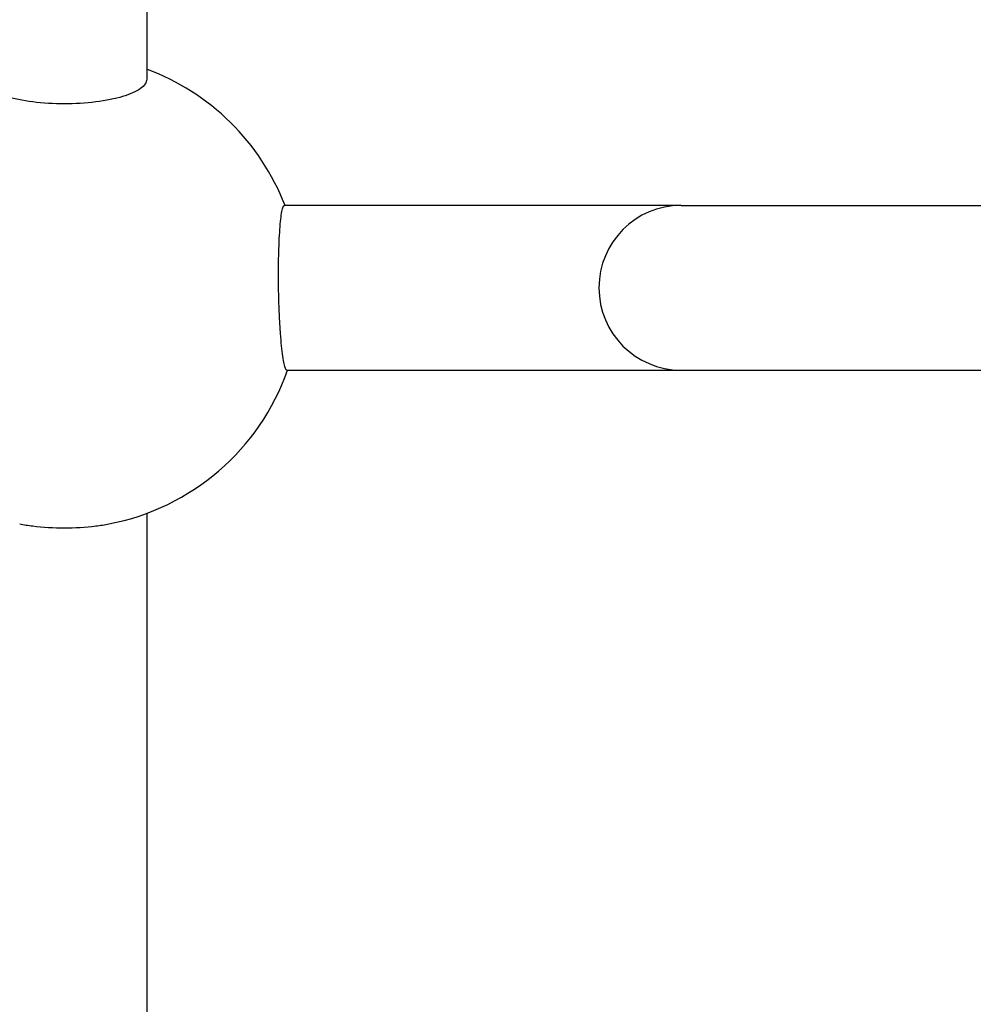
# Model space of a CAD drawing. Units: millimetres. Extents: x -4921 to 4821, y -2672 to 6973.
# Drawn here: x -1877 to -1785, y 3338 to 3433 of the extents above; entities that cross this region are included whole.
import ezdxf

# ---------------------------------------------------------------- set-up
doc = ezdxf.new("R2010")
doc.units = ezdxf.units.MM
doc.header["$LTSCALE"] = 60
doc.layers.add('SW_Toestellen', color=2, linetype='Continuous')

msp = doc.modelspace()

# ---------------------------------------------------------------- linework, layer by layer
at = {"layer": 'SW_Toestellen'}
for p, q in [((-1864.937, 3785.194), (-1864.937, 3427.341)), ((-1813.046, 3415.098), (-1851.569, 3415.098)), ((-1813.046, 3415.098), (-1752.617, 3415.098)), ((-1851.319, 3399.098), (-1813.046, 3399.098)), ((-1813.046, 3399.098), (-1753.523, 3399.098)), ((-1864.937, 3385.191), (-1864.937, 3126.501))]:
    msp.add_line(p, q, dxfattribs=at)
for start, end in [(21.26926, 69.64559), (280.8614, 340.55506)]:
    msp.add_arc((-1872.937, 3406.755), 23, start, end, dxfattribs=at)
msp.add_ellipse((-1813.046, 3407.098), major_axis=(0, -8), ratio=0.996195, start_param=3.141593, end_param=6.283185, dxfattribs=at)
for points, knots in [([(-1864.937, 3427.341), (-1864.937, 3427.042), (-1865.137, 3426.723), (-1865.954, 3426.136), (-1866.569, 3425.868), (-1867.99, 3425.445), (-1868.89, 3425.262), (-1870.861, 3425.019), (-1871.932, 3424.959), (-1873.941, 3424.959), (-1875.012, 3425.019), (-1876.984, 3425.262), (-1877.883, 3425.445), (-1879.304, 3425.868), (-1879.919, 3426.136), (-1880.736, 3426.723), (-1880.937, 3427.042), (-1880.937, 3427.341)], [2.410789, 2.410789, 2.410789, 2.410789, 2.712137, 2.712137, 3.013484, 3.013484, 3.314834, 3.314834, 3.616183, 3.616183, 3.917533, 3.917533, 4.218882, 4.218882, 4.52023, 4.52023, 4.821578, 4.821578, 4.821578, 4.821578]), ([(-1851.319, 3399.098), (-1851.359, 3399.098), (-1851.404, 3399.147), (-1851.496, 3399.359), (-1851.542, 3399.522), (-1851.625, 3399.902), (-1851.67, 3400.155), (-1851.757, 3400.756), (-1851.798, 3401.104), (-1851.87, 3401.804), (-1851.907, 3402.219), (-1851.973, 3403.114), (-1852.003, 3403.594), (-1852.05, 3404.504), (-1852.072, 3405.019), (-1852.106, 3406.07), (-1852.119, 3406.607), (-1852.133, 3407.591), (-1852.137, 3408.13), (-1852.133, 3409.183), (-1852.126, 3409.699), (-1852.106, 3410.611), (-1852.091, 3411.093), (-1852.051, 3411.99), (-1852.027, 3412.406), (-1851.977, 3413.104), (-1851.947, 3413.451), (-1851.88, 3414.049), (-1851.844, 3414.299), (-1851.774, 3414.677), (-1851.734, 3414.839), (-1851.651, 3415.049), (-1851.609, 3415.098), (-1851.569, 3415.098)], [1.192089, 1.192089, 1.192089, 1.192089, 1.342544, 1.342544, 1.492998, 1.492998, 1.642509, 1.642509, 1.792019, 1.792019, 1.940361, 1.940361, 2.088703, 2.088703, 2.236164, 2.236164, 2.383625, 2.383625, 2.531604, 2.531604, 2.679582, 2.679582, 2.828824, 2.828824, 2.978067, 2.978067, 3.127484, 3.127484, 3.276901, 3.276901, 3.426819, 3.426819, 3.576737, 3.576737, 3.576737, 3.576737]), ([(-1877.269, 3384.167), (-1876.869, 3384.09), (-1876.442, 3384.023), (-1875.012, 3383.847), (-1873.941, 3383.787), (-1871.932, 3383.787), (-1870.861, 3383.847), (-1869.431, 3384.023), (-1869.004, 3384.09), (-1868.604, 3384.167)], [0.7681505, 0.7681505, 0.7681505, 0.7681505, 0.904045, 0.904045, 1.2053944, 1.2053944, 1.5067439, 1.5067439, 1.6426384, 1.6426384, 1.6426384, 1.6426384])]:
    msp.add_open_spline(points, degree=3, knots=knots, dxfattribs=at)

doc.saveas('drawing.dxf')
